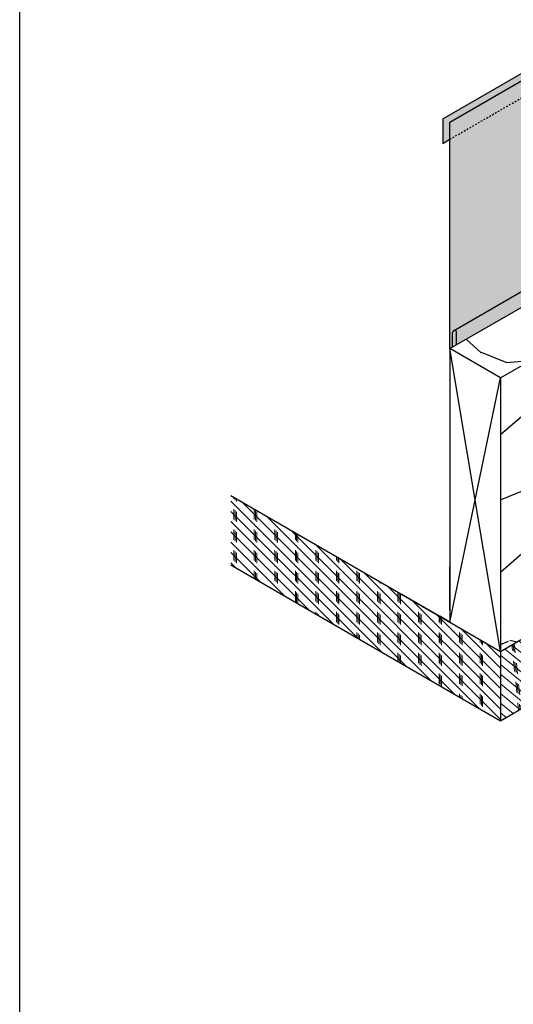
# Model space of a CAD drawing. Units: inches. Extents: x 1463 to 1592, y 5989 to 6138.
# Drawn here: x 1463 to 1493, y 6040 to 6100 of the extents above; entities that cross this region are included whole.
import ezdxf

# ---------------------------------------------------------------- set-up
doc = ezdxf.new("R2010")
doc.units = ezdxf.units.IN
doc.header["$LTSCALE"] = 8
doc.header["$MEASUREMENT"] = 0
doc.linetypes.add('HIDDEN', pattern=[0.375, 0.25, -0.125])
for name, color, linetype in [('8', 7, 'Continuous'), ('Backer ply', 7, 'Continuous'), ('Roof Lines', 7, 'Continuous'), ('Wood Grain', 9, 'Continuous')]:
    doc.layers.add(name, color=color, linetype=linetype)
doc.layers.add('Viewport', color=101, linetype='Continuous', plot=False)

msp = doc.modelspace()

# ---------------------------------------------------------------- hatches: boundary and pattern name
at = {"layer": '8', "true_color": 0xa6a7ab}
h = msp.add_hatch(color=253, dxfattribs=at)
h.dxf.hatch_style = 1
edge = h.paths.add_edge_path()
edge.add_line((1501.136, 6087.795), (1503.218, 6088.997))
edge.add_arc((1507.464, 6086.357), 5, 105.70062, 148.13701, ccw=False)
edge.add_line((1506.111, 6091.171), (1493.579, 6096.794))
edge.add_line((1493.579, 6096.794), (1488.453, 6093.835))
edge.add_line((1488.453, 6093.835), (1488.453, 6092.335))
edge.add_line((1488.453, 6092.335), (1488.897, 6092.59))
edge.add_line((1488.897, 6092.59), (1488.897, 6079.758))
edge.add_line((1488.897, 6079.758), (1494.183, 6082.809))
edge.add_line((1494.183, 6082.809), (1494.183, 6083.709))
edge.add_arc((1494.308, 6083.709), 0.125, 122.84367, 180, ccw=False)
edge.add_line((1494.24, 6083.814), (1497.237, 6085.544))
edge.add_arc((1501.419, 6082.803), 5, 93.23939, 146.76061, ccw=False)
edge = h.paths.add_edge_path(flags=17)
edge.add_line((1497.237, 6085.544), (1494.24, 6083.814))
edge.add_arc((1494.308, 6083.709), 0.125, 0, 122.84367, ccw=False)
edge.add_line((1494.433, 6083.709), (1494.433, 6082.954))
edge.add_line((1494.433, 6082.954), (1496.623, 6084.219))
edge.add_arc((1501.419, 6082.803), 5, 146.76061, 163.55603, ccw=False)
edge = h.paths.add_edge_path(flags=17)
edge.add_line((1503.218, 6088.997), (1501.136, 6087.795))
edge.add_arc((1501.419, 6082.803), 5, 75.92246, 93.23939, ccw=False)
edge.add_arc((1507.464, 6086.357), 5, 148.13701, 164.98224, ccw=False)
edge = h.paths.add_edge_path(flags=17)
edge.add_arc((1494.308, 6083.709), 0.125, 0, 117.15633)
edge.add_line((1494.251, 6083.82), (1494.24, 6083.814))
edge.add_arc((1494.308, 6083.709), 0.125, 122.84367, 180)
edge.add_line((1494.183, 6083.709), (1494.183, 6082.809))
edge.add_line((1494.183, 6082.809), (1494.433, 6082.954))
edge.add_line((1494.433, 6082.954), (1494.433, 6083.709))
at = {"layer": 'Backer ply', "lineweight": 18, "true_color": 0x939598}
h = msp.add_hatch(dxfattribs=at)
h.set_pattern_fill('CORK', color=252, scale=3.56, angle=135)
h.set_pattern_definition([(135, (-23.2538, 29.19297), (-0.314662518, -0.314662518), []), (270, (-23.2538, 29.5076), (1.25865007, -1e-16), [0.62932504, -0.62932504]), (270, (-23.3325, 29.5863), (1.25865007, -1e-16), [0.62932504, -0.62932504]), (270, (-23.4111, 29.665), (1.25865007, -1e-16), [0.62932504, -0.62932504])])
h.paths.add_polyline_path([(1475.464, 6070.754), (1475.464, 6066.504), (1491.992, 6056.962), (1491.992, 6061.212)])
h = msp.add_hatch(dxfattribs=at)
h.set_pattern_fill('CORK', color=252, scale=3.66, angle=141)
h.set_pattern_definition([(141, (0, 0), (-0.28791408, -0.355544277), []), (276, (-0.0338, 0.3217), (1.2869167, 0.1352604), [0.6470027, -0.6470027]), (276, (-0.1227, 0.3937), (1.2869167, 0.1352604), [0.6470027, -0.6470027]), (276, (-0.2116, 0.4657), (1.2869167, 0.1352604), [0.6470027, -0.6470027])])
h.paths.add_polyline_path([(1496.419, 6063.768), (1491.992, 6061.212), (1491.992, 6056.962), (1496.419, 6059.518)])
h.paths.add_polyline_path([(1501.419, 6066.654), (1499.919, 6065.788), (1499.919, 6061.538), (1501.419, 6062.404)])
at = {"layer": 'Wood Grain', "transparency": 33554687}
h = msp.add_hatch(dxfattribs=at)
h.set_pattern_fill('WOOD_2', color=256, scale=6.9, angle=48)
h.set_pattern_definition([(156.4349, (0, 0), (-14.8723946, 4.1063133), [2.618364, -19.2013476]), (187.3987, (-2.4, 1.0468), (-53.34050121, -7.68118288), [1.272298, -62.3425626]), (184.8476, (0.9553, 6.01066), (-141.042811061, -12.277447152), [3.0265746, -148.302238]), (157.9831, (-2.06046, 5.7549), (-54.872598775, 21.552917425), [1.6152486, -79.1471814]), (138, (1.57, 1.7434), (-9.7447005, -0.510698), [1.38, -5.52]), (166.4429, (0.54424, 2.66682), (98.979089997, -24.127169299), [3.7666686, -184.5666786]), (132.2894, (-3.1175, 3.5498), (41.53228345, -46.68071403), [1.386886, -67.957258]), (177.8056, (-4.0507, 4.5757), (44.1065025, -2.57418731), [1.0778145, -52.8129105])])
h.paths.add_polyline_path([(1502.451, 6083.939), (1502.169, 6084.102, 0.57735), (1499.919, 6082.803), (1499.919, 6082.475)])
edge = h.paths.add_edge_path()
edge.add_ellipse((1498.169, 6081.805), major_axis=(-1.989, 0.085), ratio=0.426232, start_angle=360, end_angle=362.07941, ccw=False)
edge.add_ellipse((1498.169, 6081.805), major_axis=(-1.989, 0.085), ratio=0.426232, start_angle=332.6461, end_angle=360, ccw=False)
edge.add_line((1496.419, 6082.27), (1496.419, 6082.803))
edge.add_arc((1501.419, 6082.803), 5, 163.55603, 180, ccw=False)
edge.add_line((1496.623, 6084.219), (1488.897, 6079.758))
edge.add_line((1488.897, 6079.758), (1491.992, 6077.971))
edge.add_line((1491.992, 6077.971), (1496.419, 6080.53))
edge.add_line((1496.419, 6080.53), (1496.419, 6080.676))
edge.add_ellipse((1498.169, 6081.019), major_axis=(-1.989, 0.085), ratio=0.426232, start_angle=360, end_angle=389.43332, ccw=False)
edge.add_line((1496.18, 6081.104), (1496.18, 6081.859))
h.paths.add_polyline_path([(1508.548, 6087.464), (1508.214, 6087.656, 0.578748), (1505.964, 6086.351), (1505.964, 6085.97)])
h = msp.add_hatch(dxfattribs=at)
h.set_pattern_fill('WOOD_2', color=256, scale=9.3, angle=264)
h.set_pattern_definition([(12.4349, (-1.863, 1.0755), (19.4702244, 7.304809), [3.529099, -25.880077]), (43.3987, (1.5834, 1.8355), (52.07795933, 50.63373873), [1.714836, -84.026932]), (40.8476, (1.8573, -6.23537), (144.06849522, 125.126172956), [4.079296, -199.885625]), (13.9831, (4.9431, -3.5673), (76.9087787, 19.97023752), [2.177074, -106.676636]), (354, (-2.193, -2.069), (10.221168, 8.276939), [1.86, -7.44]), (22.4429, (-0.3436, -2.26356), (-127.04252895, -52.105823534), [5.076814, -248.763784]), (348.2894, (4.3487, -0.3254), (-82.26936132, 17.9980976), [1.869281, -91.594565]), (33.8056, (6.179, -0.7048), (-50.1337114, -32.13566535), [1.452706, -71.182618])])
h.paths.add_polyline_path([(1496.419, 6080.53), (1491.992, 6077.971), (1491.992, 6061.212), (1496.419, 6063.768)])

# ---------------------------------------------------------------- linework, layer by layer
at = {"layer": 'Roof Lines'}
for p, q in [((1488.453, 6093.835), (1512.792, 6107.887)), ((1488.897, 6093.636), (1494.023, 6096.596)), ((1488.453, 6093.835), (1488.453, 6092.335)), ((1488.897, 6079.758), (1488.897, 6093.636)), ((1488.453, 6092.335), (1488.897, 6092.59)), ((1491.992, 6061.212), (1488.897, 6079.758)), ((1491.992, 6077.971), (1488.897, 6079.758)), ((1488.897, 6062.999), (1488.275, 6063.358)), ((1488.897, 6063.735), (1488.897, 6062.999))]:
    msp.add_line(p, q, dxfattribs=at)
at = {"layer": 'Roof Lines', "color": 252, "linetype": 'HIDDEN', "ltscale": 0.04, "true_color": 0x939598}
msp.add_line((1488.897, 6092.59), (1512.792, 6106.387), dxfattribs=at)
at = {"layer": 'Roof Lines', "color": 7}
for p, q in [((1489.125, 6080.86), (1497.237, 6085.544)), ((1488.897, 6079.758), (1496.623, 6084.219)), ((1489.057, 6079.85), (1489.057, 6080.749)), ((1489.307, 6079.994), (1489.307, 6080.749)), ((1491.992, 6077.971), (1496.419, 6080.53)), ((1488.897, 6079.758), (1488.897, 6062.999)), ((1488.897, 6062.999), (1491.992, 6077.971)), ((1491.992, 6077.971), (1491.992, 6061.212)), ((1475.464, 6070.754), (1488.897, 6062.999)), ((1475.464, 6066.504), (1488.897, 6058.749)), ((1488.897, 6063.735), (1488.897, 6066.4)), ((1485.897, 6064.731), (1488.275, 6063.358)), ((1491.992, 6061.212), (1496.419, 6063.768)), ((1488.897, 6062.999), (1491.992, 6061.212)), ((1491.992, 6061.212), (1491.992, 6056.962)), ((1491.992, 6056.962), (1496.419, 6059.518)), ((1488.897, 6058.749), (1491.992, 6056.962))]:
    msp.add_line(p, q, dxfattribs=at)
msp.add_arc((1489.182, 6080.749), 0.125, 0, 180, dxfattribs=at)
at = {"layer": 'Viewport'}
msp.add_lwpolyline([(1591.757, 5989.148), (1462.51, 5989.148), (1462.51, 6138.385), (1591.757, 6138.385)], close=True, dxfattribs=at)

doc.saveas('drawing.dxf')
